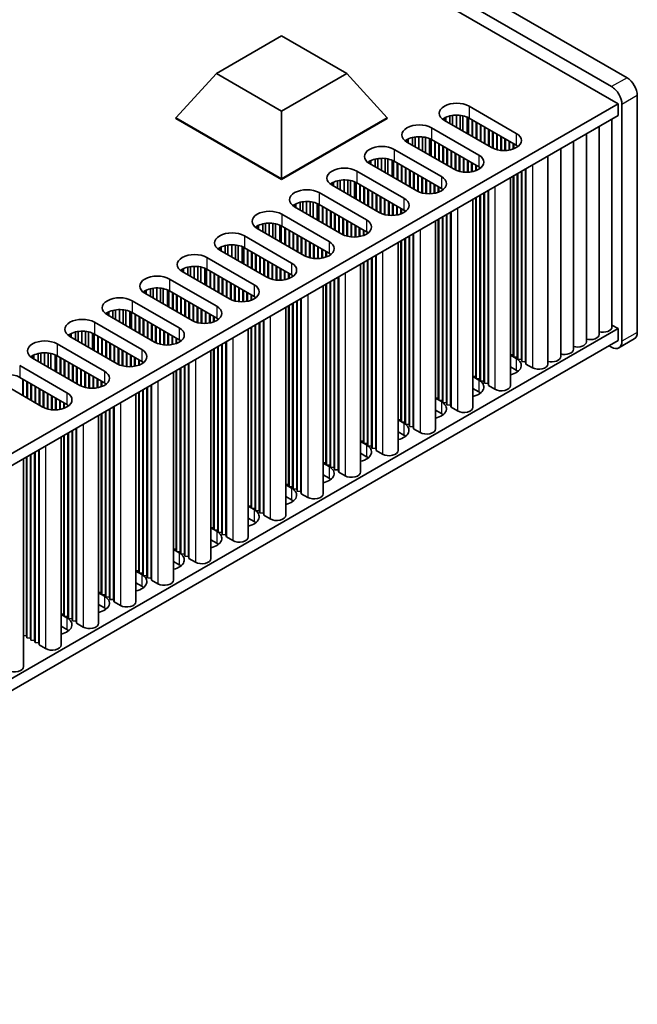
# Model space of a CAD drawing. Units: millimetres. Extents: x 0 to 6492, y 0 to 1124.
# Drawn here: x 429 to 514, y 213 to 349 of the extents above; entities that cross this region are included whole.
import ezdxf

# ---------------------------------------------------------------- set-up
doc = ezdxf.new("R2010")
doc.units = ezdxf.units.MM
doc.header["$LTSCALE"] = 3.5
doc.layers.add('Visible (ISO)', color=7, linetype='Continuous', lineweight=35)
doc.layers.add('Visible Narrow (ISO)', color=7, linetype='Continuous', lineweight=25)

msp = doc.modelspace()

# ---------------------------------------------------------------- linework, layer by layer
at = {"layer": 'Visible (ISO)'}
for p, q in [((512.2503, 340.5103), (352.4442, 432.7744)), ((350.3229, 431.5497), (510.129, 339.2856)), ((511.0129, 336.9381), (349.0854, 430.427)), ((455.6407, 341.1023), (464.6267, 346.2903)), ((464.6267, 346.2903), (473.6127, 341.1023)), ((450.0603, 334.9786), (455.6407, 341.1023)), ((464.6267, 335.9142), (455.6407, 341.1023)), ((473.6127, 341.1023), (464.6267, 335.9142)), ((479.1931, 334.9786), (473.6127, 341.1023)), ((352.4081, 245.3676), (511.0129, 336.9381)), ((511.0129, 336.9381), (511.0129, 335.3052)), ((511.5432, 336.8361), (511.5432, 304.1762)), ((513.6646, 305.401), (513.6646, 338.0608)), ((464.6267, 326.5686), (464.6267, 335.9142)), ((490.4714, 336.5911), (496.9768, 332.8353)), ((352.4442, 243.7555), (511.0129, 335.3052)), ((450.0603, 334.9786), (450.0603, 334.8969)), ((464.6267, 326.5686), (450.0603, 334.9786)), ((450.0603, 334.8969), (464.6267, 326.487)), ((479.1931, 334.9786), (464.6267, 326.5686)), ((464.6267, 326.487), (479.1931, 334.8969)), ((479.1931, 334.9786), (479.1931, 334.8969)), ((487.0773, 334.9581), (487.0773, 334.6315)), ((493.5827, 330.8757), (487.0773, 334.6315)), ((487.2623, 335.0544), (487.2623, 334.5247)), ((487.8322, 335.2528), (487.8322, 334.1957)), ((488.2051, 335.3244), (488.2051, 333.9804)), ((488.7229, 335.3637), (488.7229, 333.6815)), ((489.2299, 335.3388), (489.2299, 333.3887)), ((489.621, 335.2749), (489.621, 333.163)), ((490.1891, 335.0977), (490.1891, 332.835)), ((490.3971, 334.9993), (490.3971, 332.7149)), ((496.9768, 331.2023), (490.4714, 334.9581)), ((490.8957, 334.7132), (490.8957, 332.427)), ((490.9664, 334.6724), (490.9664, 332.3862)), ((491.4614, 334.3866), (491.4614, 332.1004)), ((491.5321, 334.3458), (491.5321, 332.0596)), ((492.0271, 334.06), (492.0271, 331.7738)), ((510.1769, 334.8225), (510.1769, 306.1358)), ((485.3096, 333.6109), (491.815, 329.855)), ((492.0978, 334.0192), (492.0978, 331.733)), ((492.5928, 333.7334), (492.5928, 331.4472)), ((492.6635, 333.6926), (492.6635, 331.4064)), ((493.1585, 333.4068), (493.1585, 331.1206)), ((493.2292, 333.366), (493.2292, 331.0798)), ((493.7241, 333.0802), (493.7241, 330.8003)), ((493.7948, 333.0394), (493.7948, 330.7669)), ((494.2898, 332.7536), (494.2898, 330.5932)), ((494.3605, 332.7128), (494.3605, 330.5755)), ((506.6414, 332.7813), (506.6414, 304.0946)), ((508.4092, 333.8019), (508.4092, 305.1152)), ((481.9155, 331.9779), (481.9155, 331.6513)), ((488.4208, 327.8954), (481.9155, 331.6513)), ((482.1005, 332.0742), (482.1005, 331.5445)), ((482.6703, 332.2725), (482.6703, 331.2155)), ((483.0432, 332.3442), (483.0432, 331.0002)), ((483.561, 332.3835), (483.561, 330.7013)), ((484.0681, 332.3586), (484.0681, 330.4085)), ((484.4591, 332.2947), (484.4591, 330.1827)), ((485.0272, 332.1174), (485.0272, 329.8547)), ((485.2352, 332.0191), (485.2352, 329.7347)), ((491.815, 328.222), (485.3096, 331.9779)), ((485.7338, 331.733), (485.7338, 329.4468)), ((485.8045, 331.6922), (485.8045, 329.406)), ((486.2995, 331.4064), (486.2995, 329.1202)), ((486.3702, 331.3656), (486.3702, 329.0794)), ((494.8555, 332.427), (494.8555, 330.4916)), ((494.9262, 332.3862), (494.9262, 330.4849)), ((495.4212, 332.1004), (495.4212, 330.4722)), ((495.4919, 332.0596), (495.4919, 330.4752)), ((495.9869, 331.7738), (495.9869, 330.5313)), ((496.0576, 331.733), (496.0576, 330.5446)), ((496.5526, 331.4472), (496.5526, 330.6807)), ((496.6233, 331.4064), (496.6233, 330.7073)), ((504.8736, 331.7606), (504.8736, 303.074)), ((480.1477, 330.6307), (486.6531, 326.8748)), ((486.8652, 331.0798), (486.8652, 328.7936)), ((486.9359, 331.039), (486.9359, 328.7528)), ((487.4309, 330.7532), (487.4309, 328.467)), ((487.5016, 330.7124), (487.5016, 328.4262)), ((487.9966, 330.4266), (487.9966, 328.1404)), ((488.0673, 330.3858), (488.0673, 328.0996)), ((488.5623, 330.1), (488.5623, 327.8201)), ((488.633, 330.0592), (488.633, 327.7867)), ((497.1183, 331.1132), (497.1183, 330.9648)), ((497.189, 331.0621), (497.189, 331.0158)), ((503.1059, 330.74), (503.1059, 302.0533)), ((476.7536, 328.9977), (476.7536, 328.6711)), ((483.259, 324.9152), (476.7536, 328.6711)), ((476.9386, 329.094), (476.9386, 328.5643)), ((477.5085, 329.2923), (477.5085, 328.2353)), ((477.8814, 329.364), (477.8814, 328.02)), ((478.3991, 329.4032), (478.3991, 327.721)), ((478.9062, 329.3784), (478.9062, 327.4283)), ((479.2973, 329.3145), (479.2973, 327.2025)), ((479.8654, 329.1372), (479.8654, 326.8745)), ((480.0733, 329.0388), (480.0733, 326.7545)), ((486.6531, 325.2418), (480.1477, 328.9977)), ((480.572, 328.7528), (480.572, 326.4666)), ((480.6427, 328.7119), (480.6427, 326.4258)), ((489.1279, 329.7734), (489.1279, 327.613)), ((489.1987, 329.7326), (489.1987, 327.5953)), ((489.6936, 329.4468), (489.6936, 327.5114)), ((489.7643, 329.406), (489.7643, 327.5047)), ((490.2593, 329.1202), (490.2593, 327.492)), ((490.33, 329.0794), (490.33, 327.495)), ((490.825, 328.7936), (490.825, 327.5511)), ((490.8957, 328.7528), (490.8957, 327.5644)), ((501.3381, 329.7194), (501.3381, 301.0327)), ((474.9858, 327.6505), (481.4912, 323.8946)), ((481.1376, 328.4262), (481.1376, 326.14)), ((481.2083, 328.3853), (481.2083, 326.0992)), ((481.7033, 328.0996), (481.7033, 325.8134)), ((481.774, 328.0587), (481.774, 325.7726)), ((482.269, 327.773), (482.269, 325.4868)), ((482.3397, 327.7321), (482.3397, 325.446)), ((482.8347, 327.4464), (482.8347, 325.1602)), ((482.9054, 327.4055), (482.9054, 325.1194)), ((491.3907, 328.467), (491.3907, 327.7005)), ((491.4614, 328.4262), (491.4614, 327.7271)), ((491.9564, 328.1329), (491.9564, 327.9846)), ((492.0271, 328.0819), (492.0271, 328.0356)), ((497.1183, 327.2831), (497.1183, 301.9717)), ((497.189, 327.3239), (497.189, 301.6859)), ((497.6839, 327.6097), (497.6839, 301.6451)), ((497.7546, 327.6505), (497.7546, 301.3593)), ((498.2496, 327.9363), (498.2496, 301.3185)), ((498.3203, 327.9771), (498.3203, 301.0327)), ((464.6267, 326.5686), (464.6267, 326.487)), ((471.5917, 326.0175), (471.5917, 325.6909)), ((471.7767, 326.1138), (471.7767, 325.5841)), ((472.3466, 326.3121), (472.3466, 325.2551)), ((472.7195, 326.3838), (472.7195, 325.0398)), ((473.2373, 326.423), (473.2373, 324.7408)), ((473.7443, 326.3982), (473.7443, 324.4481)), ((474.1354, 326.3343), (474.1354, 324.2223)), ((474.7035, 326.157), (474.7035, 323.8943)), ((474.9115, 326.0586), (474.9115, 323.7742)), ((481.4912, 322.2616), (474.9858, 326.0175)), ((483.4004, 327.1198), (483.4004, 324.8399)), ((483.4711, 327.079), (483.4711, 324.8065)), ((483.9661, 326.7932), (483.9661, 324.6328)), ((484.0368, 326.7524), (484.0368, 324.6151)), ((484.5318, 326.4666), (484.5318, 324.5312)), ((484.6025, 326.4258), (484.6025, 324.5245)), ((485.0974, 326.14), (485.0974, 324.5118)), ((485.1681, 326.0992), (485.1681, 324.5148)), ((496.1762, 326.7392), (496.1762, 298.0525)), ((496.5526, 326.9565), (496.5526, 302.2983)), ((496.6233, 326.9973), (496.6233, 302.0125)), ((469.8239, 324.6703), (476.3293, 320.9144)), ((478.0971, 321.935), (471.5917, 325.6909)), ((475.4101, 325.7726), (475.4101, 323.4864)), ((475.4808, 325.7317), (475.4808, 323.4455)), ((475.9758, 325.446), (475.9758, 323.1598)), ((476.0465, 325.4051), (476.0465, 323.1189)), ((476.5414, 325.1194), (476.5414, 322.8332)), ((476.6122, 325.0785), (476.6122, 322.7923)), ((477.1071, 324.7928), (477.1071, 322.5066)), ((477.1778, 324.7519), (477.1778, 322.4657)), ((485.6631, 325.8134), (485.6631, 324.5709)), ((485.7338, 325.7726), (485.7338, 324.5842)), ((486.2288, 325.4868), (486.2288, 324.7203)), ((486.2995, 325.446), (486.2995, 324.7468)), ((486.7945, 325.1527), (486.7945, 325.0043)), ((486.8652, 325.1017), (486.8652, 325.0554)), ((492.5221, 324.6295), (492.5221, 298.6649)), ((492.5928, 324.6703), (492.5928, 298.3791)), ((493.0877, 324.9561), (493.0877, 298.3383)), ((493.1585, 324.9969), (493.1585, 298.0525)), ((467.1847, 323.3319), (467.1847, 322.2749)), ((467.5576, 323.4036), (467.5576, 322.0596)), ((468.0754, 323.4428), (468.0754, 321.7606)), ((468.5824, 323.4179), (468.5824, 321.4679)), ((468.9735, 323.3541), (468.9735, 321.2421)), ((477.6728, 324.4662), (477.6728, 322.18)), ((477.7435, 324.4253), (477.7435, 322.1391)), ((478.2385, 324.1396), (478.2385, 321.8597)), ((478.3092, 324.0987), (478.3092, 321.8262)), ((478.8042, 323.813), (478.8042, 321.6525)), ((478.8749, 323.7721), (478.8749, 321.6348)), ((479.3699, 323.4864), (479.3699, 321.551)), ((479.4406, 323.4455), (479.4406, 321.5443)), ((491.0143, 323.759), (491.0143, 295.0723)), ((491.3907, 323.9763), (491.3907, 299.3181)), ((491.4614, 324.0171), (491.4614, 299.0323)), ((491.9564, 324.3029), (491.9564, 298.9915)), ((492.0271, 324.3437), (492.0271, 298.7057)), ((466.4298, 323.0373), (466.4298, 322.7107)), ((472.9352, 318.9548), (466.4298, 322.7107)), ((466.6148, 323.1336), (466.6148, 322.6039)), ((469.5416, 323.1768), (469.5416, 320.9141)), ((469.7496, 323.0784), (469.7496, 320.794)), ((476.3293, 319.2814), (469.8239, 323.0373)), ((470.2482, 322.7923), (470.2482, 320.5062)), ((470.3189, 322.7515), (470.3189, 320.4653)), ((470.8139, 322.4657), (470.8139, 320.1796)), ((470.8846, 322.4249), (470.8846, 320.1387)), ((471.3796, 322.1391), (471.3796, 319.853)), ((471.4503, 322.0983), (471.4503, 319.8121)), ((479.9356, 323.1598), (479.9356, 321.5316)), ((480.0063, 323.1189), (480.0063, 321.5346)), ((480.5012, 322.8332), (480.5012, 321.5907)), ((480.572, 322.7923), (480.572, 321.604)), ((481.0669, 322.5066), (481.0669, 321.7401)), ((481.1376, 322.4657), (481.1376, 321.7666)), ((481.6326, 322.1725), (481.6326, 322.0241)), ((481.7033, 322.1215), (481.7033, 322.0752)), ((487.9259, 321.9758), (487.9259, 295.3581)), ((487.9966, 322.0167), (487.9966, 295.0723)), ((464.6621, 321.6901), (471.1674, 317.9342)), ((471.9453, 321.8125), (471.9453, 319.5264)), ((472.016, 321.7717), (472.016, 319.4855)), ((472.5109, 321.4859), (472.5109, 319.1998)), ((472.5816, 321.4451), (472.5816, 319.1589)), ((473.0766, 321.1594), (473.0766, 318.8795)), ((473.1473, 321.1185), (473.1473, 318.846)), ((473.6423, 320.8328), (473.6423, 318.6723)), ((473.713, 320.7919), (473.713, 318.6546)), ((474.208, 320.5062), (474.208, 318.5708)), ((485.8525, 320.7788), (485.8525, 292.0921)), ((486.2288, 320.9961), (486.2288, 296.3379)), ((486.2995, 321.0369), (486.2995, 296.0521)), ((486.7945, 321.3226), (486.7945, 296.0113)), ((486.8652, 321.3635), (486.8652, 295.7255)), ((487.3602, 321.6492), (487.3602, 295.6847)), ((487.4309, 321.6901), (487.4309, 295.3989)), ((461.2679, 320.0571), (461.2679, 319.7305)), ((467.7733, 315.9746), (461.2679, 319.7305)), ((461.4529, 320.1533), (461.4529, 319.6237)), ((462.0228, 320.3517), (462.0228, 319.2946)), ((462.3957, 320.4234), (462.3957, 319.0794)), ((462.9135, 320.4626), (462.9135, 318.7804)), ((463.4205, 320.4377), (463.4205, 318.4877)), ((463.8116, 320.3738), (463.8116, 318.2619)), ((464.3797, 320.1966), (464.3797, 317.9339)), ((464.5877, 320.0982), (464.5877, 317.8138)), ((471.1674, 316.3012), (464.6621, 320.0571)), ((465.0863, 319.8121), (465.0863, 317.5259)), ((465.157, 319.7713), (465.157, 317.4851)), ((465.652, 319.4855), (465.652, 317.1993)), ((465.7227, 319.4447), (465.7227, 317.1585)), ((466.2177, 319.1589), (466.2177, 316.8727)), ((466.2884, 319.1181), (466.2884, 316.8319)), ((474.2787, 320.4653), (474.2787, 318.5641)), ((474.7737, 320.1796), (474.7737, 318.5514)), ((474.8444, 320.1387), (474.8444, 318.5544)), ((475.3394, 319.853), (475.3394, 318.6105)), ((475.4101, 319.8121), (475.4101, 318.6238)), ((475.905, 319.5264), (475.905, 318.7599)), ((475.9758, 319.4855), (475.9758, 318.7864)), ((476.4707, 319.1923), (476.4707, 319.0439)), ((476.5414, 319.1413), (476.5414, 319.095)), ((459.5002, 318.7099), (466.0056, 314.954)), ((466.7834, 318.8323), (466.7834, 316.5461)), ((466.8541, 318.7915), (466.8541, 316.5053)), ((467.3491, 318.5057), (467.3491, 316.2195)), ((467.4198, 318.4649), (467.4198, 316.1787)), ((467.9147, 318.1791), (467.9147, 315.8992)), ((467.9855, 318.1383), (467.9855, 315.8658)), ((468.4804, 317.8525), (468.4804, 315.6921)), ((468.5511, 317.8117), (468.5511, 315.6744)), ((480.6906, 317.7986), (480.6906, 289.1119)), ((481.0669, 318.0158), (481.0669, 293.3576)), ((481.1376, 318.0567), (481.1376, 293.0719)), ((481.6326, 318.3424), (481.6326, 293.031)), ((481.7033, 318.3833), (481.7033, 292.7453)), ((482.1983, 318.669), (482.1983, 292.7044)), ((482.269, 318.7099), (482.269, 292.4187)), ((482.764, 318.9956), (482.764, 292.3778)), ((482.8347, 319.0365), (482.8347, 292.0921)), ((456.1061, 317.0769), (456.1061, 316.7503)), ((462.6114, 312.9944), (456.1061, 316.7503)), ((456.2911, 317.1731), (456.2911, 316.6435)), ((456.8609, 317.3715), (456.8609, 316.3144)), ((457.2338, 317.4432), (457.2338, 316.0991)), ((457.7516, 317.4824), (457.7516, 315.8002)), ((458.2587, 317.4575), (458.2587, 315.5075)), ((458.6497, 317.3936), (458.6497, 315.2817)), ((459.2178, 317.2164), (459.2178, 314.9537)), ((459.4258, 317.118), (459.4258, 314.8336)), ((466.0056, 313.321), (459.5002, 317.0769)), ((459.9244, 316.8319), (459.9244, 314.5457)), ((459.9951, 316.7911), (459.9951, 314.5049)), ((460.4901, 316.5053), (460.4901, 314.2191)), ((460.5608, 316.4645), (460.5608, 314.1783)), ((469.0461, 317.5259), (469.0461, 315.5906)), ((469.1168, 317.4851), (469.1168, 315.5839)), ((469.6118, 317.1993), (469.6118, 315.5712)), ((469.6825, 317.1585), (469.6825, 315.5742)), ((470.1775, 316.8727), (470.1775, 315.6303)), ((470.2482, 316.8319), (470.2482, 315.6435)), ((470.7432, 316.5461), (470.7432, 315.7797)), ((470.8139, 316.5053), (470.8139, 315.8062)), ((454.3383, 315.7296), (460.8437, 311.9738)), ((461.0558, 316.1787), (461.0558, 313.8925)), ((461.1265, 316.1379), (461.1265, 313.8517)), ((461.6215, 315.8521), (461.6215, 313.5659)), ((461.6922, 315.8113), (461.6922, 313.5251)), ((462.1872, 315.5255), (462.1872, 313.2393)), ((462.2579, 315.4847), (462.2579, 313.1985)), ((462.7529, 315.1989), (462.7529, 312.919)), ((462.8236, 315.1581), (462.8236, 312.8856)), ((471.3089, 316.2121), (471.3089, 316.0637)), ((471.3796, 316.161), (471.3796, 316.1148)), ((475.9758, 315.0765), (475.9758, 290.0917)), ((476.4707, 315.3622), (476.4707, 290.0508)), ((476.5414, 315.403), (476.5414, 289.7651)), ((477.0364, 315.6888), (477.0364, 289.7242)), ((477.1071, 315.7296), (477.1071, 289.4385)), ((477.6021, 316.0154), (477.6021, 289.3976)), ((477.6728, 316.0562), (477.6728, 289.1119)), ((450.9442, 314.0967), (450.9442, 313.7701)), ((457.4496, 310.0142), (450.9442, 313.7701)), ((451.1292, 314.1929), (451.1292, 313.6632)), ((451.6991, 314.3913), (451.6991, 313.3342)), ((452.072, 314.463), (452.072, 313.1189)), ((452.5898, 314.5022), (452.5898, 312.82)), ((453.0968, 314.4773), (453.0968, 312.5272)), ((453.4879, 314.4134), (453.4879, 312.3015)), ((454.056, 314.2362), (454.056, 311.9735)), ((454.2639, 314.1378), (454.2639, 311.8534)), ((460.8437, 310.3408), (454.3383, 314.0967)), ((454.7626, 313.8517), (454.7626, 311.5655)), ((454.8333, 313.8109), (454.8333, 311.5247)), ((463.3185, 314.8723), (463.3185, 312.7119)), ((463.3893, 314.8315), (463.3893, 312.6942)), ((463.8842, 314.5457), (463.8842, 312.6104)), ((463.9549, 314.5049), (463.9549, 312.6037)), ((464.4499, 314.2191), (464.4499, 312.5909)), ((464.5206, 314.1783), (464.5206, 312.594)), ((465.0156, 313.8925), (465.0156, 312.65)), ((465.0863, 313.8517), (465.0863, 312.6633)), ((475.5287, 314.8183), (475.5287, 286.1316)), ((475.905, 315.0356), (475.905, 290.3774)), ((449.1764, 312.7494), (455.6818, 308.9936)), ((455.3282, 313.5251), (455.3282, 311.2389)), ((455.399, 313.4843), (455.399, 311.1981)), ((455.8939, 313.1985), (455.8939, 310.9123)), ((455.9646, 313.1577), (455.9646, 310.8715)), ((456.4596, 312.8719), (456.4596, 310.5857)), ((456.5303, 312.8311), (456.5303, 310.5449)), ((457.0253, 312.5453), (457.0253, 310.2591)), ((457.096, 312.5045), (457.096, 310.2183)), ((465.5813, 313.5659), (465.5813, 312.7994)), ((465.652, 313.5251), (465.652, 312.826)), ((466.147, 313.2319), (466.147, 313.0835)), ((466.2177, 313.1808), (466.2177, 313.1345)), ((471.3089, 312.382), (471.3089, 287.0706)), ((471.3796, 312.4228), (471.3796, 286.7848)), ((471.8745, 312.7086), (471.8745, 286.744)), ((471.9453, 312.7494), (471.9453, 286.4582)), ((472.4402, 313.0352), (472.4402, 286.4174)), ((472.5109, 313.076), (472.5109, 286.1316)), ((445.7823, 311.1164), (445.7823, 310.7898)), ((445.9673, 311.2127), (445.9673, 310.683)), ((446.5372, 311.4111), (446.5372, 310.354)), ((446.9101, 311.4827), (446.9101, 310.1387)), ((447.4279, 311.522), (447.4279, 309.8398)), ((447.9349, 311.4971), (447.9349, 309.547)), ((448.326, 311.4332), (448.326, 309.3212)), ((448.8941, 311.256), (448.8941, 308.9933)), ((449.1021, 311.1576), (449.1021, 308.8732)), ((455.6818, 307.3606), (449.1764, 311.1164)), ((457.591, 312.2187), (457.591, 309.9388)), ((457.6617, 312.1779), (457.6617, 309.9054)), ((458.1567, 311.8921), (458.1567, 309.7317)), ((458.2274, 311.8513), (458.2274, 309.714)), ((458.7224, 311.5655), (458.7224, 309.6302)), ((458.7931, 311.5247), (458.7931, 309.6234)), ((459.288, 311.2389), (459.288, 309.6107)), ((459.3587, 311.1981), (459.3587, 309.6138)), ((470.3668, 311.8381), (470.3668, 283.1514)), ((470.7432, 312.0554), (470.7432, 287.3972)), ((470.8139, 312.0962), (470.8139, 287.1114)), ((444.0145, 309.7692), (450.5199, 306.0133)), ((452.2877, 307.034), (445.7823, 310.7898)), ((449.6007, 310.8715), (449.6007, 308.5853)), ((449.6714, 310.8307), (449.6714, 308.5445)), ((450.1664, 310.5449), (450.1664, 308.2587)), ((450.2371, 310.5041), (450.2371, 308.2179)), ((450.732, 310.2183), (450.732, 307.9321)), ((450.8028, 310.1775), (450.8028, 307.8913)), ((451.2977, 309.8917), (451.2977, 307.6055)), ((451.3684, 309.8509), (451.3684, 307.5647)), ((459.8537, 310.9123), (459.8537, 309.6698)), ((459.9244, 310.8715), (459.9244, 309.6831)), ((460.4194, 310.5857), (460.4194, 309.8192)), ((460.4901, 310.5449), (460.4901, 309.8458)), ((460.9851, 310.2517), (460.9851, 310.1033)), ((461.0558, 310.2006), (461.0558, 310.1543)), ((466.7127, 309.7284), (466.7127, 283.7638)), ((466.7834, 309.7692), (466.7834, 283.478)), ((467.2783, 310.055), (467.2783, 283.4372)), ((467.3491, 310.0958), (467.3491, 283.1514)), ((441.3753, 308.4308), (441.3753, 307.3738)), ((441.7482, 308.5025), (441.7482, 307.1585)), ((442.266, 308.5418), (442.266, 306.8596)), ((442.773, 308.5169), (442.773, 306.5668)), ((443.1641, 308.453), (443.1641, 306.341)), ((443.7322, 308.2757), (443.7322, 306.013)), ((451.8634, 309.5651), (451.8634, 307.2789)), ((451.9341, 309.5243), (451.9341, 307.2381)), ((452.4291, 309.2385), (452.4291, 306.9586)), ((452.4998, 309.1977), (452.4998, 306.9252)), ((452.9948, 308.9119), (452.9948, 306.7515)), ((453.0655, 308.8711), (453.0655, 306.7338)), ((453.5605, 308.5853), (453.5605, 306.6499)), ((453.6312, 308.5445), (453.6312, 306.6432)), ((454.1262, 308.2587), (454.1262, 306.6305)), ((465.2049, 308.8579), (465.2049, 280.1712)), ((465.5813, 309.0752), (465.5813, 284.417)), ((465.652, 309.116), (465.652, 284.1312)), ((466.147, 309.4018), (466.147, 284.0904)), ((466.2177, 309.4426), (466.2177, 283.8046)), ((440.6204, 308.1362), (440.6204, 307.8096)), ((447.1258, 304.0537), (440.6204, 307.8096)), ((440.8054, 308.2325), (440.8054, 307.7028)), ((443.9402, 308.1774), (443.9402, 305.893)), ((450.5199, 304.3803), (444.0145, 308.1362)), ((444.4388, 307.8913), (444.4388, 305.6051)), ((444.5095, 307.8505), (444.5095, 305.5643)), ((445.0045, 307.5647), (445.0045, 305.2785)), ((445.0752, 307.5239), (445.0752, 305.2377)), ((445.5702, 307.2381), (445.5702, 304.9519)), ((445.6409, 307.1973), (445.6409, 304.9111)), ((446.1359, 306.9115), (446.1359, 304.6253)), ((454.1969, 308.2179), (454.1969, 306.6335)), ((454.6918, 307.9321), (454.6918, 306.6896)), ((454.7626, 307.8913), (454.7626, 306.7029)), ((455.2575, 307.6055), (455.2575, 306.839)), ((455.3282, 307.5647), (455.3282, 306.8656)), ((455.8232, 307.2715), (455.8232, 307.1231)), ((455.8939, 307.2204), (455.8939, 307.1741)), ((462.1165, 307.0748), (462.1165, 280.457)), ((462.1872, 307.1156), (462.1872, 280.1712)), ((352.4442, 214.3616), (511.0129, 305.9113)), ((437.1041, 305.5615), (437.1041, 303.8793)), ((437.6111, 305.5367), (437.6111, 303.5866)), ((438.8527, 306.789), (445.358, 303.0331)), ((446.2066, 306.8707), (446.2066, 304.5845)), ((446.7015, 306.5849), (446.7015, 304.2987)), ((446.7722, 306.5441), (446.7722, 304.2579)), ((447.2672, 306.2583), (447.2672, 303.9784)), ((447.3379, 306.2175), (447.3379, 303.945)), ((447.8329, 305.9317), (447.8329, 303.7713)), ((447.9036, 305.8909), (447.9036, 303.7536)), ((448.3986, 305.6051), (448.3986, 303.6697)), ((448.4693, 305.5643), (448.4693, 303.663)), ((460.0431, 305.8777), (460.0431, 277.191)), ((460.4194, 306.095), (460.4194, 281.4368)), ((460.4901, 306.1358), (460.4901, 281.151)), ((460.9851, 306.4216), (460.9851, 281.1102)), ((461.0558, 306.4624), (461.0558, 280.8244)), ((461.5508, 306.7482), (461.5508, 280.7836)), ((461.6215, 306.789), (461.6215, 280.4978)), ((511.0129, 305.9113), (510.1769, 306.3939)), ((511.0129, 305.9113), (511.0129, 304.2783)), ((352.4442, 212.7286), (511.0129, 304.2783)), ((435.4585, 305.156), (435.4585, 304.8294)), ((441.9639, 301.0735), (435.4585, 304.8294)), ((435.6435, 305.2523), (435.6435, 304.7226)), ((436.2134, 305.4506), (436.2134, 304.3936)), ((436.5863, 305.5223), (436.5863, 304.1783)), ((438.0022, 305.4728), (438.0022, 303.3608)), ((438.5703, 305.2955), (438.5703, 303.0328)), ((438.7783, 305.1971), (438.7783, 302.9128)), ((445.358, 301.4001), (438.8527, 305.156)), ((439.2769, 304.9111), (439.2769, 302.6249)), ((439.3476, 304.8702), (439.3476, 302.5841)), ((439.8426, 304.5845), (439.8426, 302.2983)), ((439.9133, 304.5436), (439.9133, 302.2575)), ((440.4083, 304.2579), (440.4083, 301.9717)), ((440.479, 304.217), (440.479, 301.9309)), ((448.9643, 305.2785), (448.9643, 303.6503)), ((449.035, 305.2377), (449.035, 303.6533)), ((449.53, 304.9519), (449.53, 303.7094)), ((449.6007, 304.9111), (449.6007, 303.7227)), ((450.0957, 304.6253), (450.0957, 303.8588)), ((450.1664, 304.5845), (450.1664, 303.8854)), ((450.6613, 304.2912), (450.6613, 304.1429)), ((450.732, 304.2402), (450.732, 304.1939)), ((513.2503, 304.4854), (511.129, 303.2607)), ((433.6908, 303.8088), (440.1962, 300.0529)), ((440.974, 303.9313), (440.974, 301.6451)), ((441.0447, 303.8904), (441.0447, 301.6043)), ((441.5397, 303.6047), (441.5397, 301.3185)), ((441.6104, 303.5638), (441.6104, 301.2777)), ((442.1053, 303.2781), (442.1053, 300.9982)), ((442.1761, 303.2373), (442.1761, 300.9648)), ((442.671, 302.9515), (442.671, 300.7911)), ((442.7417, 302.9107), (442.7417, 300.7734)), ((454.8812, 302.8975), (454.8812, 274.2108)), ((455.2575, 303.1148), (455.2575, 278.4566)), ((455.3282, 303.1556), (455.3282, 278.1708)), ((455.8232, 303.4414), (455.8232, 278.13)), ((455.8939, 303.4822), (455.8939, 277.8442)), ((456.3889, 303.768), (456.3889, 277.8034)), ((456.4596, 303.8088), (456.4596, 277.5176)), ((456.9546, 304.0946), (456.9546, 277.4768)), ((457.0253, 304.1354), (457.0253, 277.191)), ((510.129, 303.3597), (509.7755, 303.5638)), ((430.2967, 302.1758), (430.2967, 301.8492)), ((436.802, 298.0933), (430.2967, 301.8492)), ((430.4817, 302.2721), (430.4817, 301.7424)), ((431.0515, 302.4704), (431.0515, 301.4134)), ((431.4244, 302.5421), (431.4244, 301.1981)), ((431.9422, 302.5813), (431.9422, 300.8991)), ((432.4493, 302.5565), (432.4493, 300.6064)), ((432.8403, 302.4926), (432.8403, 300.3806)), ((433.4084, 302.3153), (433.4084, 300.0526)), ((433.6164, 302.2169), (433.6164, 299.9325)), ((440.1962, 298.4199), (433.6908, 302.1758)), ((434.115, 301.9309), (434.115, 299.6447)), ((434.1857, 301.89), (434.1857, 299.6038)), ((434.6807, 301.6043), (434.6807, 299.3181)), ((434.7514, 301.5634), (434.7514, 299.2772)), ((443.2367, 302.6249), (443.2367, 300.6895)), ((443.3074, 302.5841), (443.3074, 300.6828)), ((443.8024, 302.2983), (443.8024, 300.6701)), ((443.8731, 302.2575), (443.8731, 300.6731)), ((444.3681, 301.9717), (444.3681, 300.7292)), ((444.4388, 301.9309), (444.4388, 300.7425)), ((444.9338, 301.6451), (444.9338, 300.8786)), ((445.0045, 301.6043), (445.0045, 300.9051)), ((496.1762, 302.3293), (496.5526, 302.2983)), ((496.1762, 302.2706), (496.9768, 301.8084)), ((496.5526, 302.2983), (496.6233, 302.0125)), ((496.6233, 302.0125), (497.1183, 301.9717)), ((497.1183, 301.9717), (497.189, 301.6859)), ((497.189, 301.6859), (497.6839, 301.6451)), ((497.6839, 301.6451), (497.7546, 301.3593)), ((428.5289, 300.8286), (435.0343, 297.0727)), ((435.2464, 301.2777), (435.2464, 298.9915)), ((435.3171, 301.2368), (435.3171, 298.9506)), ((435.8121, 300.9511), (435.8121, 298.6649)), ((435.8828, 300.9102), (435.8828, 298.624)), ((436.3778, 300.6245), (436.3778, 298.3383)), ((436.4485, 300.5836), (436.4485, 298.2974)), ((436.9435, 300.2979), (436.9435, 298.018)), ((437.0142, 300.257), (437.0142, 297.9845)), ((445.4995, 301.311), (445.4995, 301.1626)), ((445.5702, 301.26), (445.5702, 301.2137)), ((450.0957, 300.1346), (450.0957, 275.4764)), ((450.1664, 300.1754), (450.1664, 275.1906)), ((450.6613, 300.4612), (450.6613, 275.1498)), ((450.732, 300.502), (450.732, 274.864)), ((451.227, 300.7878), (451.227, 274.8232)), ((451.2977, 300.8286), (451.2977, 274.5374)), ((451.7927, 301.1144), (451.7927, 274.4966)), ((451.8634, 301.1552), (451.8634, 274.2108)), ((496.9768, 300.1754), (496.1762, 300.6376)), ((497.7546, 301.3593), (498.2496, 301.3185)), ((498.2496, 301.3185), (498.3203, 301.0327)), ((498.3203, 301.0327), (499.2042, 300.5224)), ((431.6402, 295.1131), (425.1348, 298.869)), ((435.0343, 295.4397), (428.5289, 299.1956)), ((428.9532, 298.9506), (428.9532, 296.6645)), ((429.0239, 298.9098), (429.0239, 296.6236)), ((437.5091, 299.9713), (437.5091, 297.8108)), ((437.5799, 299.9304), (437.5799, 297.7931)), ((438.0748, 299.6447), (438.0748, 297.7093)), ((438.1455, 299.6038), (438.1455, 297.7026)), ((438.6405, 299.3181), (438.6405, 297.6899)), ((438.7112, 299.2772), (438.7112, 297.6929)), ((439.2062, 298.9915), (439.2062, 297.749)), ((439.2769, 298.9506), (439.2769, 297.7623)), ((449.7193, 299.9173), (449.7193, 271.2306)), ((491.0143, 299.3491), (491.3907, 299.3181)), ((491.0143, 299.2904), (491.815, 298.8282)), ((491.3907, 299.3181), (491.4614, 299.0323)), ((491.4614, 299.0323), (491.9564, 298.9915)), ((491.9564, 298.9915), (492.0271, 298.7057)), ((429.5188, 298.624), (429.5188, 296.3379)), ((429.5896, 298.5832), (429.5896, 296.297)), ((430.0845, 298.2974), (430.0845, 296.0113)), ((430.1552, 298.2566), (430.1552, 295.9704)), ((430.6502, 297.9708), (430.6502, 295.6847)), ((430.7209, 297.93), (430.7209, 295.6438)), ((431.2159, 297.6442), (431.2159, 295.3581)), ((431.2866, 297.6034), (431.2866, 295.3172)), ((439.7719, 298.6649), (439.7719, 297.8984)), ((439.8426, 298.624), (439.8426, 297.9249)), ((440.3376, 298.3308), (440.3376, 298.1824)), ((440.4083, 298.2798), (440.4083, 298.2335)), ((445.4995, 297.4809), (445.4995, 272.1696)), ((445.5702, 297.5218), (445.5702, 271.8838)), ((446.0651, 297.8075), (446.0651, 271.843)), ((446.1359, 297.8484), (446.1359, 271.5572)), ((446.6308, 298.1341), (446.6308, 271.5164)), ((446.7015, 298.175), (446.7015, 271.2306)), ((491.815, 297.1952), (491.0143, 297.6574)), ((492.0271, 298.7057), (492.5221, 298.6649)), ((492.5221, 298.6649), (492.5928, 298.3791)), ((492.5928, 298.3791), (493.0877, 298.3383)), ((493.0877, 298.3383), (493.1585, 298.0525)), ((493.1585, 298.0525), (494.0423, 297.5422)), ((431.7816, 297.3177), (431.7816, 295.0378)), ((431.8523, 297.2768), (431.8523, 295.0043)), ((432.3473, 296.9911), (432.3473, 294.8306)), ((432.418, 296.9502), (432.418, 294.8129)), ((432.913, 296.6645), (432.913, 294.7291)), ((432.9837, 296.6236), (432.9837, 294.7224)), ((433.4786, 296.3379), (433.4786, 294.7097)), ((433.5494, 296.297), (433.5494, 294.7127)), ((444.5574, 296.9371), (444.5574, 268.2504)), ((444.9338, 297.1544), (444.9338, 272.4962)), ((445.0045, 297.1952), (445.0045, 272.2104)), ((485.8525, 296.3689), (486.2288, 296.3379)), ((485.8525, 296.3102), (486.6531, 295.848)), ((486.2288, 296.3379), (486.2995, 296.0521)), ((486.2995, 296.0521), (486.7945, 296.0113)), ((434.0443, 296.0113), (434.0443, 294.7688)), ((434.115, 295.9704), (434.115, 294.7821)), ((434.61, 295.6847), (434.61, 294.9182)), ((434.6807, 295.6438), (434.6807, 294.9447)), ((435.1757, 295.3506), (435.1757, 295.2022)), ((435.2464, 295.2996), (435.2464, 295.2533)), ((440.9033, 294.8273), (440.9033, 268.8627)), ((440.974, 294.8682), (440.974, 268.577)), ((441.4689, 295.1539), (441.4689, 268.5361)), ((441.5397, 295.1948), (441.5397, 268.2504)), ((486.6531, 294.215), (485.8525, 294.6772)), ((486.7945, 296.0113), (486.8652, 295.7255)), ((486.8652, 295.7255), (487.3602, 295.6847)), ((487.3602, 295.6847), (487.4309, 295.3989)), ((487.4309, 295.3989), (487.9259, 295.3581)), ((487.9259, 295.3581), (487.9966, 295.0723)), ((487.9966, 295.0723), (488.8805, 294.562)), ((439.3955, 293.9569), (439.3955, 265.2702)), ((439.7719, 294.1741), (439.7719, 269.5159)), ((439.8426, 294.215), (439.8426, 269.2302)), ((440.3376, 294.5007), (440.3376, 269.1893)), ((440.4083, 294.5416), (440.4083, 268.9036)), ((480.6906, 293.3887), (481.0669, 293.3576)), ((480.6906, 293.33), (481.4912, 292.8677)), ((481.0669, 293.3576), (481.1376, 293.0719)), ((436.3071, 292.1737), (436.3071, 265.5559)), ((436.3778, 292.2145), (436.3778, 265.2702)), ((481.1376, 293.0719), (481.6326, 293.031)), ((481.6326, 293.031), (481.7033, 292.7453)), ((481.7033, 292.7453), (482.1983, 292.7044)), ((482.1983, 292.7044), (482.269, 292.4187)), ((482.269, 292.4187), (482.764, 292.3778)), ((482.764, 292.3778), (482.8347, 292.0921)), ((482.8347, 292.0921), (483.7186, 291.5818)), ((434.2337, 290.9766), (434.2337, 262.2899)), ((434.61, 291.1939), (434.61, 266.5357)), ((434.6807, 291.2348), (434.6807, 266.25)), ((435.1757, 291.5205), (435.1757, 266.2091)), ((435.2464, 291.5613), (435.2464, 265.9234)), ((435.7414, 291.8471), (435.7414, 265.8825)), ((435.8121, 291.8879), (435.8121, 265.5968)), ((481.4912, 291.2348), (480.6906, 291.697)), ((475.5287, 290.4085), (475.905, 290.3774)), ((475.5287, 290.3498), (476.3293, 289.8875)), ((475.905, 290.3774), (475.9758, 290.0917)), ((475.9758, 290.0917), (476.4707, 290.0508)), ((476.4707, 290.0508), (476.5414, 289.7651)), ((476.5414, 289.7651), (477.0364, 289.7242)), ((477.0364, 289.7242), (477.1071, 289.4385)), ((477.1071, 289.4385), (477.6021, 289.3976)), ((477.6021, 289.3976), (477.6728, 289.1119)), ((429.0718, 287.9964), (429.0718, 259.3097)), ((429.4481, 288.2137), (429.4481, 263.5555)), ((429.5188, 288.2545), (429.5188, 263.2697)), ((430.0138, 288.5403), (430.0138, 263.2289)), ((430.0845, 288.5811), (430.0845, 262.9431)), ((430.5795, 288.8669), (430.5795, 262.9023)), ((430.6502, 288.9077), (430.6502, 262.6165)), ((431.1452, 289.1935), (431.1452, 262.5757)), ((431.2159, 289.2343), (431.2159, 262.2899)), ((476.3293, 288.2545), (475.5287, 288.7168)), ((477.6728, 289.1119), (478.5567, 288.6015)), ((470.3668, 287.4283), (470.7432, 287.3972)), ((470.3668, 287.3696), (471.1674, 286.9073)), ((470.7432, 287.3972), (470.8139, 287.1114)), ((470.8139, 287.1114), (471.3089, 287.0706)), ((471.3089, 287.0706), (471.3796, 286.7848)), ((471.3796, 286.7848), (471.8745, 286.744)), ((471.8745, 286.744), (471.9453, 286.4582)), ((471.1674, 285.2743), (470.3668, 285.7366)), ((471.9453, 286.4582), (472.4402, 286.4174)), ((472.4402, 286.4174), (472.5109, 286.1316)), ((472.5109, 286.1316), (473.3948, 285.6213)), ((465.2049, 284.448), (465.5813, 284.417)), ((465.2049, 284.3893), (466.0056, 283.9271)), ((465.5813, 284.417), (465.652, 284.1312)), ((465.652, 284.1312), (466.147, 284.0904)), ((466.147, 284.0904), (466.2177, 283.8046)), ((466.0056, 282.2941), (465.2049, 282.7563)), ((466.2177, 283.8046), (466.7127, 283.7638)), ((466.7127, 283.7638), (466.7834, 283.478)), ((466.7834, 283.478), (467.2783, 283.4372)), ((467.2783, 283.4372), (467.3491, 283.1514)), ((467.3491, 283.1514), (468.2329, 282.6411)), ((460.0431, 281.4678), (460.4194, 281.4368)), ((460.0431, 281.4091), (460.8437, 280.9469)), ((460.4194, 281.4368), (460.4901, 281.151)), ((460.4901, 281.151), (460.9851, 281.1102)), ((460.9851, 281.1102), (461.0558, 280.8244)), ((460.8437, 279.3139), (460.0431, 279.7761)), ((461.0558, 280.8244), (461.5508, 280.7836)), ((461.5508, 280.7836), (461.6215, 280.4978)), ((461.6215, 280.4978), (462.1165, 280.457)), ((462.1165, 280.457), (462.1872, 280.1712)), ((462.1872, 280.1712), (463.0711, 279.6609)), ((454.8812, 278.4876), (455.2575, 278.4566)), ((454.8812, 278.4289), (455.6818, 277.9667)), ((455.2575, 278.4566), (455.3282, 278.1708)), ((455.3282, 278.1708), (455.8232, 278.13)), ((455.8232, 278.13), (455.8939, 277.8442)), ((455.8939, 277.8442), (456.3889, 277.8034)), ((456.3889, 277.8034), (456.4596, 277.5176)), ((456.4596, 277.5176), (456.9546, 277.4768)), ((456.9546, 277.4768), (457.0253, 277.191)), ((457.0253, 277.191), (457.9092, 276.6807)), ((455.6818, 276.3337), (454.8812, 276.7959)), ((449.7193, 275.5074), (450.0957, 275.4764)), ((449.7193, 275.4487), (450.5199, 274.9865)), ((450.0957, 275.4764), (450.1664, 275.1906)), ((450.1664, 275.1906), (450.6613, 275.1498)), ((450.6613, 275.1498), (450.732, 274.864)), ((450.732, 274.864), (451.227, 274.8232)), ((451.227, 274.8232), (451.2977, 274.5374)), ((451.2977, 274.5374), (451.7927, 274.4966)), ((451.7927, 274.4966), (451.8634, 274.2108)), ((450.5199, 273.3535), (449.7193, 273.8157)), ((451.8634, 274.2108), (452.7473, 273.7005)), ((444.5574, 272.5272), (444.9338, 272.4962)), ((444.5574, 272.4685), (445.358, 272.0063)), ((444.9338, 272.4962), (445.0045, 272.2104)), ((445.0045, 272.2104), (445.4995, 272.1696)), ((445.4995, 272.1696), (445.5702, 271.8838)), ((445.5702, 271.8838), (446.0651, 271.843)), ((446.0651, 271.843), (446.1359, 271.5572)), ((445.358, 270.3733), (444.5574, 270.8355)), ((446.1359, 271.5572), (446.6308, 271.5164)), ((446.6308, 271.5164), (446.7015, 271.2306)), ((446.7015, 271.2306), (447.5854, 270.7203)), ((439.3955, 269.547), (439.7719, 269.5159)), ((439.3955, 269.4883), (440.1962, 269.026)), ((439.7719, 269.5159), (439.8426, 269.2302)), ((439.8426, 269.2302), (440.3376, 269.1893)), ((440.3376, 269.1893), (440.4083, 268.9036)), ((440.4083, 268.9036), (440.9033, 268.8627)), ((440.1962, 267.3931), (439.3955, 267.8553)), ((440.9033, 268.8627), (440.974, 268.577)), ((440.974, 268.577), (441.4689, 268.5361)), ((441.4689, 268.5361), (441.5397, 268.2504)), ((441.5397, 268.2504), (442.4235, 267.7401)), ((434.2337, 266.5668), (434.61, 266.5357)), ((434.2337, 266.5081), (435.0343, 266.0458)), ((434.61, 266.5357), (434.6807, 266.25)), ((434.6807, 266.25), (435.1757, 266.2091)), ((435.1757, 266.2091), (435.2464, 265.9234)), ((435.0343, 264.4128), (434.2337, 264.8751)), ((435.2464, 265.9234), (435.7414, 265.8825)), ((435.7414, 265.8825), (435.8121, 265.5968)), ((435.8121, 265.5968), (436.3071, 265.5559)), ((436.3071, 265.5559), (436.3778, 265.2702)), ((436.3778, 265.2702), (437.2617, 264.7598)), ((429.0718, 263.5866), (429.4481, 263.5555)), ((429.4481, 263.5555), (429.5188, 263.2697)), ((429.5188, 263.2697), (430.0138, 263.2289)), ((430.0138, 263.2289), (430.0845, 262.9431)), ((430.0845, 262.9431), (430.5795, 262.9023)), ((430.5795, 262.9023), (430.6502, 262.6165)), ((430.6502, 262.6165), (431.1452, 262.5757)), ((431.1452, 262.5757), (431.2159, 262.2899)), ((431.2159, 262.2899), (432.0998, 261.7796))]:
    msp.add_line(p, q, dxfattribs=at)
for centre, major_axis, start_param, end_param in [((512.2503, 338.8773), (-1, 1.7321), 3.92699082, 5.49778714), ((510.129, 337.6526), (1, -1.7321), 0.78539816, 2.35619449), ((488.7744, 335.6113), (-2.4, 0), 3.92699082, 7.06858347), ((483.6125, 332.6311), (-2.4, 0), 3.92699082, 7.06858347), ((488.7744, 333.9783), (-2.4, 0), 3.92699082, 5.65304806), ((495.2798, 331.8555), (2.4, 0), 3.92699082, 7.06858347), ((483.6125, 330.9981), (-2.4, 0), 3.92699082, 5.65304806), ((478.4506, 329.6509), (-2.4, 0), 3.92699082, 7.06858347), ((495.2798, 330.2225), (-2.4, 0), 3.7717299, 3.92699082), ((478.4506, 328.0179), (-2.4, 0), 3.92699082, 5.65304806), ((490.1179, 328.8752), (2.4, 0), 3.92699082, 7.06858347), ((473.2888, 326.6707), (-2.4, 0), 3.92699082, 7.06858347), ((490.1179, 327.2423), (-2.4, 0), 3.7717299, 3.92699082), ((473.2888, 325.0377), (-2.4, 0), 3.92699082, 5.65304806), ((484.956, 325.895), (2.4, 0), 3.92699082, 7.06858347), ((468.1269, 323.6905), (-2.4, 0), 3.92699082, 7.06858347), ((484.956, 324.262), (-2.4, 0), 3.7717299, 3.92699082), ((468.1269, 322.0575), (-2.4, 0), 3.92699082, 5.65304806), ((479.7941, 322.9148), (2.4, 0), 3.92699082, 7.06858347), ((462.965, 320.7103), (-2.4, 0), 3.92699082, 7.06858347), ((479.7941, 321.2818), (-2.4, 0), 3.7717299, 3.92699082), ((462.965, 319.0773), (-2.4, 0), 3.92699082, 5.65304806), ((474.6323, 319.9346), (2.4, 0), 3.92699082, 7.06858347), ((457.8031, 317.7301), (-2.4, 0), 3.92699082, 7.06858347), ((474.6323, 318.3016), (-2.4, 0), 3.7717299, 3.92699082), ((469.4704, 316.9544), (2.4, 0), 3.92699082, 7.06858347), ((457.8031, 316.0971), (-2.4, 0), 3.92699082, 5.65304806), ((452.6412, 314.7499), (-2.4, 0), 3.92699082, 7.06858347), ((469.4704, 315.3214), (-2.4, 0), 3.7717299, 3.92699082), ((452.6412, 313.1169), (-2.4, 0), 3.92699082, 5.65304806), ((464.3085, 313.9742), (2.4, 0), 3.92699082, 7.06858347), ((447.4794, 311.7696), (-2.4, 0), 3.92699082, 7.06858347), ((464.3085, 312.3412), (-2.4, 0), 3.7717299, 3.92699082), ((447.4794, 310.1366), (-2.4, 0), 3.92699082, 5.65304806), ((459.1466, 310.994), (2.4, 0), 3.92699082, 7.06858347), ((442.3175, 308.7894), (-2.4, 0), 3.92699082, 7.06858347), ((459.1466, 309.361), (-2.4, 0), 3.7717299, 3.92699082), ((442.3175, 307.1564), (-2.4, 0), 3.92699082, 5.65304806), ((453.9847, 308.0138), (2.4, 0), 3.92699082, 7.06858347), ((437.1556, 305.8092), (-2.4, 0), 3.92699082, 7.06858347), ((453.9847, 306.3808), (-2.4, 0), 3.7717299, 3.92699082), ((437.1556, 304.1762), (-2.4, 0), 3.92699082, 5.65304806), ((448.8229, 305.0335), (2.4, 0), 3.92699082, 7.06858347), ((508.9269, 306.1358), (1.25, 0), 4.28531039, 6.28318531), ((431.9937, 302.829), (-2.4, 0), 3.92699082, 7.06858347), ((448.8229, 303.4006), (-2.4, 0), 3.7717299, 3.92699082), ((507.1592, 305.1152), (1.25, 0), 4.28531039, 6.28318531), ((510.129, 304.9927), (1, -1.7321), 5.49778714, 7.06858347), ((512.2503, 306.2175), (1, -1.7321), 0, 0.78539816), ((443.661, 302.0533), (2.4, 0), 3.92699082, 7.06858347), ((503.6236, 303.074), (1.25, 0), 4.28531039, 6.28318531), ((505.3914, 304.0946), (1.25, 0), 4.28531039, 6.28318531), ((431.9937, 301.196), (-2.4, 0), 3.92699082, 5.65304806), ((495.2798, 300.8286), (2.4, 0), 5.09518914, 7.06858347), ((501.8559, 302.0533), (1.25, 0), 4.28531039, 6.28318531), ((443.661, 300.4203), (-2.4, 0), 3.7717299, 3.92699082), ((495.2798, 299.1956), (-2.4, 0), 3.7717299, 3.92699082), ((500.0881, 301.0327), (1.25, 0), 3.92699082, 6.28318531), ((426.8318, 298.2158), (-2.4, 0), 3.92699082, 5.65304806), ((438.4991, 299.0731), (2.4, 0), 3.92699082, 7.06858347), ((490.1179, 297.8484), (2.4, 0), 5.09518914, 7.06858347), ((438.4991, 297.4401), (-2.4, 0), 3.7717299, 3.92699082), ((494.9262, 298.0525), (1.25, 0), 3.92699082, 6.28318531), ((433.3372, 296.0929), (2.4, 0), 3.92699082, 7.06858347), ((490.1179, 296.2154), (-2.4, 0), 3.7717299, 3.92699082), ((433.3372, 294.4599), (-2.4, 0), 3.7717299, 3.92699082), ((484.956, 294.8682), (2.4, 0), 5.09518914, 7.06858347), ((489.7643, 295.0723), (1.25, 0), 3.92699082, 6.28318531), ((484.956, 293.2352), (-2.4, 0), 3.7717299, 3.92699082), ((479.7941, 291.8879), (2.4, 0), 5.09518914, 7.06858347), ((484.6025, 292.0921), (1.25, 0), 3.92699082, 6.28318531), ((479.7941, 290.255), (-2.4, 0), 3.7717299, 3.92699082), ((474.6323, 288.9077), (2.4, 0), 5.09518914, 7.06858347), ((474.6323, 287.2747), (-2.4, 0), 3.7717299, 3.92699082), ((479.4406, 289.1119), (1.25, 0), 3.92699082, 6.28318531), ((469.4704, 285.9275), (2.4, 0), 5.09518914, 7.06858347), ((469.4704, 284.2945), (-2.4, 0), 3.7717299, 3.92699082), ((474.2787, 286.1316), (1.25, 0), 3.92699082, 6.28318531), ((464.3085, 282.9473), (2.4, 0), 5.09518914, 7.06858347), ((469.1168, 283.1514), (1.25, 0), 3.92699082, 6.28318531), ((464.3085, 281.3143), (-2.4, 0), 3.7717299, 3.92699082), ((459.1466, 279.9671), (2.4, 0), 5.09518914, 7.06858347), ((463.9549, 280.1712), (1.25, 0), 3.92699082, 6.28318531), ((459.1466, 278.3341), (-2.4, 0), 3.7717299, 3.92699082), ((453.9847, 276.9869), (2.4, 0), 5.09518914, 7.06858347), ((458.7931, 277.191), (1.25, 0), 3.92699082, 6.28318531), ((453.9847, 275.3539), (-2.4, 0), 3.7717299, 3.92699082), ((448.8229, 274.0067), (2.4, 0), 5.09518914, 7.06858347), ((448.8229, 272.3737), (-2.4, 0), 3.7717299, 3.92699082), ((453.6312, 274.2108), (1.25, 0), 3.92699082, 6.28318531), ((443.661, 271.0265), (2.4, 0), 5.09518914, 7.06858347), ((443.661, 269.3935), (-2.4, 0), 3.7717299, 3.92699082), ((448.4693, 271.2306), (1.25, 0), 3.92699082, 6.28318531), ((438.4991, 268.0462), (2.4, 0), 5.09518914, 7.06858347), ((443.3074, 268.2504), (1.25, 0), 3.92699082, 6.28318531), ((438.4991, 266.4133), (-2.4, 0), 3.7717299, 3.92699082), ((433.3372, 265.066), (2.4, 0), 5.09518914, 7.06858347), ((438.1455, 265.2702), (1.25, 0), 3.92699082, 6.28318531), ((433.3372, 263.433), (-2.4, 0), 3.7717299, 3.92699082), ((432.9837, 262.2899), (1.25, 0), 3.92699082, 6.28318531), ((427.8218, 259.3097), (1.25, 0), 3.92699082, 6.28318531)]:
    msp.add_ellipse(centre, major_axis=major_axis, ratio=0.57735027, start_param=start_param, end_param=end_param, dxfattribs=at)
at = {"layer": 'Visible Narrow (ISO)'}
for p, q in [((512.2503, 340.5103), (510.129, 339.2856)), ((513.6646, 338.0608), (511.5432, 336.8361)), ((490.4714, 336.5911), (490.4714, 334.9581)), ((485.3096, 333.6109), (485.3096, 331.9779)), ((496.9768, 332.8353), (496.9768, 331.2023)), ((480.1477, 330.6307), (480.1477, 328.9977)), ((491.815, 329.855), (491.815, 328.222)), ((474.9858, 327.6505), (474.9858, 326.0175)), ((499.2042, 328.4874), (499.2042, 300.5224)), ((486.6531, 326.8748), (486.6531, 325.2418)), ((469.8239, 324.6703), (469.8239, 323.0373)), ((494.0423, 325.5072), (494.0423, 297.5422)), ((481.4912, 323.8946), (481.4912, 322.2616)), ((488.8805, 322.527), (488.8805, 294.562)), ((464.6621, 321.6901), (464.6621, 320.0571)), ((476.3293, 320.9144), (476.3293, 319.2814)), ((483.7186, 319.5468), (483.7186, 291.5818)), ((459.5002, 318.7099), (459.5002, 317.0769)), ((471.1674, 317.9342), (471.1674, 316.3012)), ((478.5567, 316.5666), (478.5567, 288.6015)), ((454.3383, 315.7296), (454.3383, 314.0967)), ((466.0056, 314.954), (466.0056, 313.321)), ((449.1764, 312.7494), (449.1764, 311.1164)), ((473.3948, 313.5863), (473.3948, 285.6213)), ((460.8437, 311.9738), (460.8437, 310.3408)), ((444.0145, 309.7692), (444.0145, 308.1362)), ((468.2329, 310.6061), (468.2329, 282.6411)), ((455.6818, 308.9936), (455.6818, 307.3606)), ((463.0711, 307.6259), (463.0711, 279.6609)), ((438.8527, 306.789), (438.8527, 305.156)), ((450.5199, 306.0133), (450.5199, 304.3803)), ((457.9092, 304.6457), (457.9092, 276.6807)), ((513.6646, 305.401), (511.5432, 304.1762)), ((433.6908, 303.8088), (433.6908, 302.1758)), ((445.358, 303.0331), (445.358, 301.4001)), ((452.7473, 301.6655), (452.7473, 273.7005)), ((496.9768, 301.8084), (496.9768, 300.1754)), ((428.5289, 300.8286), (428.5289, 299.1956)), ((440.1962, 300.0529), (440.1962, 298.4199)), ((491.815, 298.8282), (491.815, 297.1952)), ((447.5854, 298.6853), (447.5854, 270.7203)), ((435.0343, 297.0727), (435.0343, 295.4397)), ((442.4235, 295.7051), (442.4235, 267.7401)), ((486.6531, 295.848), (486.6531, 294.215)), ((437.2617, 292.7249), (437.2617, 264.7598)), ((481.4912, 292.8677), (481.4912, 291.2348)), ((432.0998, 289.7446), (432.0998, 261.7796)), ((476.3293, 289.8875), (476.3293, 288.2545)), ((471.1674, 286.9073), (471.1674, 285.2743)), ((466.0056, 283.9271), (466.0056, 282.2941)), ((460.8437, 280.9469), (460.8437, 279.3139)), ((455.6818, 277.9667), (455.6818, 276.3337)), ((450.5199, 274.9865), (450.5199, 273.3535)), ((445.358, 272.0063), (445.358, 270.3733)), ((440.1962, 269.026), (440.1962, 267.3931)), ((435.0343, 266.0458), (435.0343, 264.4128))]:
    msp.add_line(p, q, dxfattribs=at)

doc.saveas('drawing.dxf')
